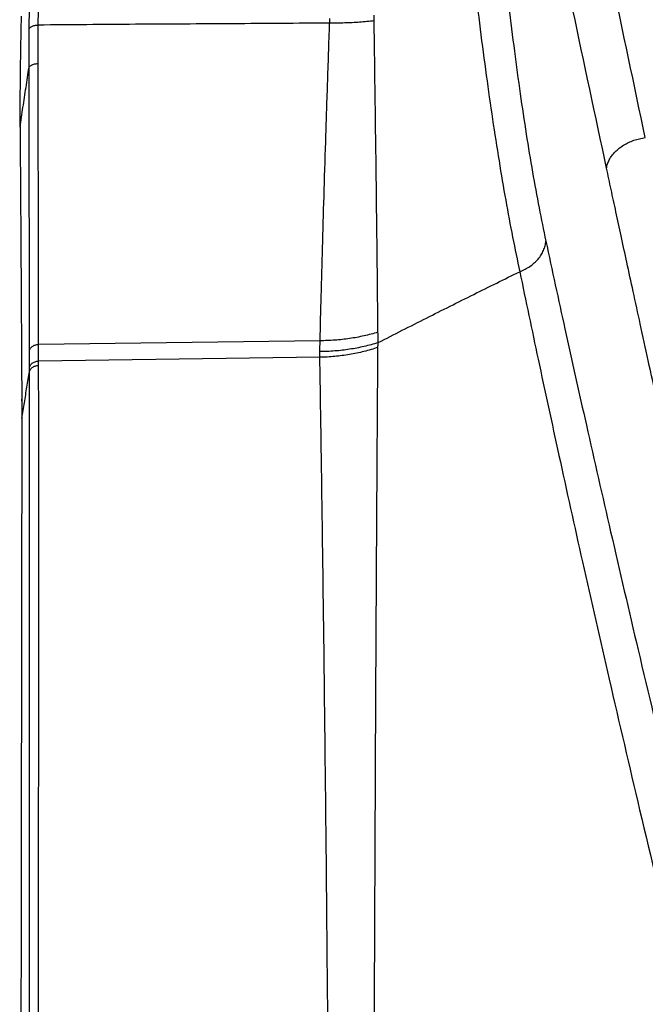
# Model space of a CAD drawing. Units: inches. Extents: x 0 to 380, y 0 to 294.
# Drawn here: x 98 to 100, y 104 to 108 of the extents above; entities that cross this region are included whole.
import ezdxf

# ---------------------------------------------------------------- set-up
doc = ezdxf.new("R2010")
doc.units = ezdxf.units.IN
doc.header["$LTSCALE"] = 16
doc.header["$MEASUREMENT"] = 0
doc.layers.add('36HC', color=7, linetype='Continuous')
doc.layers.add('dim', color=1, linetype='Continuous')

# ---------------------------------------------------------------- blocks, each defined once
blk = doc.blocks.new('A$C1D9470E5')
at = {"layer": '36HC', "color": 7}
for p, q in [((872.374, 333.057), (860.973, 332.906)), ((872.364, 332.385), (860.974, 332.231)), ((860.291, 330.642), (860.291, 330.695)), ((860.291, 330.613), (860.291, 330.642))]:
    blk.add_line(p, q, dxfattribs=at)
for points, knots in [([(885.547, 341.282), (885.092, 343.429), (884.639, 345.578), (884.189, 347.727), (883.811, 349.53), (883.436, 351.334), (883.062, 353.138), (882.753, 354.632), (882.445, 356.127), (882.138, 357.622), (881.876, 358.905), (881.614, 360.188), (881.354, 361.471), (881.115, 362.653), (880.877, 363.834), (880.64, 365.016), (880.408, 366.171), (880.178, 367.326), (879.949, 368.482), (879.727, 369.602), (879.507, 370.722), (879.288, 371.843), (879.099, 372.812), (878.911, 373.78), (878.724, 374.75), (878.563, 375.584), (878.404, 376.419), (878.245, 377.254), (878.112, 377.957), (877.98, 378.659), (877.848, 379.362), (877.742, 379.931), (877.636, 380.5), (877.531, 381.069), (877.45, 381.51), (877.369, 381.952), (877.289, 382.393), (877.228, 382.729), (877.167, 383.064), (877.107, 383.4), (877.061, 383.655), (877.016, 383.91), (876.971, 384.164), (876.937, 384.357), (876.903, 384.549), (876.869, 384.742), (876.844, 384.885), (876.819, 385.029), (876.794, 385.172), (876.776, 385.276), (876.758, 385.381), (876.74, 385.485), (876.727, 385.558), (876.714, 385.631), (876.702, 385.704), (876.694, 385.753), (876.685, 385.802), (876.677, 385.851), (876.672, 385.881), (876.667, 385.912), (876.662, 385.942), (876.659, 385.958), (876.656, 385.974), (876.654, 385.99), (876.653, 385.994), (876.652, 385.999), (876.651, 386.004)], [0, 0, 0, 0, 1, 1, 1, 2, 2, 2, 3, 3, 3, 4, 4, 4, 5, 5, 5, 6, 6, 6, 7, 7, 7, 8, 8, 8, 9, 9, 9, 10, 10, 10, 11, 11, 11, 12, 12, 12, 13, 13, 13, 14, 14, 14, 15, 15, 15, 16, 16, 16, 17, 17, 17, 18, 18, 18, 19, 19, 19, 20, 20, 20, 21, 21, 21, 22, 22, 22, 22]), ([(883.979, 340.044), (883.523, 342.178), (883.068, 344.313), (882.617, 346.448), (882.238, 348.238), (881.862, 350.029), (881.487, 351.821), (881.177, 353.304), (880.868, 354.787), (880.561, 356.27), (880.297, 357.542), (880.035, 358.814), (879.774, 360.086), (879.534, 361.257), (879.296, 362.427), (879.058, 363.598), (878.826, 364.741), (878.595, 365.885), (878.365, 367.029), (878.143, 368.137), (877.922, 369.245), (877.703, 370.353), (877.513, 371.31), (877.324, 372.267), (877.137, 373.225), (877.017, 373.838), (876.898, 374.452), (876.779, 375.065)], [0, 0, 0, 0, 1, 1, 1, 2, 2, 2, 3, 3, 3, 4, 4, 4, 5, 5, 5, 6, 6, 6, 7, 7, 7, 8, 8, 8, 9, 9, 9, 9]), ([(879.809, 348.487), (879.877, 347.855), (879.948, 347.223), (880.023, 346.591), (880.094, 345.987), (880.168, 345.384), (880.246, 344.781), (880.321, 344.206), (880.398, 343.632), (880.48, 343.058), (880.558, 342.513), (880.639, 341.969), (880.724, 341.425), (880.805, 340.911), (880.89, 340.397), (880.979, 339.884), (881.063, 339.402), (881.151, 338.92), (881.243, 338.438), (881.33, 337.988), (881.422, 337.538), (881.518, 337.09)], [0, 0, 0, 0, 1, 1, 1, 2, 2, 2, 3, 3, 3, 4, 4, 4, 5, 5, 5, 6, 6, 6, 7, 7, 7, 7]), ([(878.621, 347.631), (878.697, 346.978), (878.777, 346.326), (878.859, 345.674), (878.938, 345.05), (879.02, 344.427), (879.105, 343.804), (879.186, 343.211), (879.271, 342.617), (879.359, 342.025), (879.444, 341.461), (879.531, 340.899), (879.622, 340.337), (879.709, 339.805), (879.799, 339.274), (879.894, 338.744), (879.983, 338.245), (880.076, 337.746), (880.174, 337.248), (880.265, 336.782), (880.361, 336.317), (880.462, 335.853)], [0, 0, 0, 0, 1, 1, 1, 2, 2, 2, 3, 3, 3, 4, 4, 4, 5, 5, 5, 6, 6, 6, 7, 7, 7, 7]), ([(860.591, 345.694), (860.593, 345.854), (860.595, 346.014), (860.597, 346.174), (860.598, 346.333), (860.6, 346.492), (860.601, 346.651), (860.603, 346.808), (860.604, 346.966), (860.606, 347.123)], [0, 0, 0, 0, 1, 1, 1, 2, 2, 2, 3, 3, 3, 3]), ([(860.958, 345.839), (860.96, 346), (860.962, 346.161), (860.964, 346.323), (860.965, 346.482), (860.967, 346.642), (860.968, 346.802), (860.97, 346.961), (860.971, 347.119), (860.973, 347.278)], [0, 0, 0, 0, 1, 1, 1, 2, 2, 2, 3, 3, 3, 3]), ([(860.263, 346.206), (860.261, 346.054), (860.258, 345.901), (860.256, 345.749), (860.253, 345.595), (860.25, 345.441), (860.247, 345.287), (860.245, 345.131), (860.242, 344.976), (860.239, 344.821)], [0, 0, 0, 0, 1, 1, 1, 2, 2, 2, 3, 3, 3, 3]), ([(874.565, 346.012), (874.564, 346.05), (874.564, 346.088), (874.563, 346.125), (874.561, 346.163), (874.56, 346.201), (874.559, 346.238)], [0, 0, 0, 0, 1, 1, 1, 2, 2, 2, 2]), ([(860.591, 345.694), (860.597, 345.706), (860.604, 345.718), (860.613, 345.728), (860.623, 345.74), (860.635, 345.75), (860.648, 345.759), (860.662, 345.77), (860.678, 345.778), (860.694, 345.786), (860.712, 345.795), (860.731, 345.802), (860.751, 345.809), (860.772, 345.816), (860.793, 345.821), (860.815, 345.825), (860.838, 345.83), (860.862, 345.833), (860.885, 345.835), (860.909, 345.838), (860.934, 345.839), (860.958, 345.839)], [0, 0, 0, 0, 1, 1, 1, 2, 2, 2, 3, 3, 3, 4, 4, 4, 5, 5, 5, 6, 6, 6, 7, 7, 7, 7]), ([(860.951, 344.281), (860.95, 344.454), (860.95, 344.627), (860.951, 344.799), (860.951, 344.972), (860.952, 345.145), (860.953, 345.319), (860.955, 345.492), (860.956, 345.665), (860.958, 345.839)], [0, 0, 0, 0, 1, 1, 1, 2, 2, 2, 3, 3, 3, 3]), ([(872.762, 345.924), (871.451, 345.912), (870.14, 345.901), (868.828, 345.893), (867.517, 345.885), (866.206, 345.88), (864.895, 345.872), (863.582, 345.863), (862.27, 345.852), (860.958, 345.839)], [0, 0, 0, 0, 1, 1, 1, 2, 2, 2, 3, 3, 3, 3]), ([(872.374, 333.057), (872.388, 333.66), (872.403, 334.264), (872.419, 334.867), (872.436, 335.516), (872.454, 336.164), (872.472, 336.813), (872.491, 337.507), (872.512, 338.201), (872.533, 338.895), (872.555, 339.633), (872.578, 340.371), (872.601, 341.109), (872.626, 341.89), (872.652, 342.672), (872.678, 343.453), (872.705, 344.277), (872.733, 345.1), (872.762, 345.924)], [0, 0, 0, 0, 1, 1, 1, 2, 2, 2, 3, 3, 3, 4, 4, 4, 5, 5, 5, 6, 6, 6, 6]), ([(872.762, 345.924), (872.763, 345.954), (872.765, 345.984), (872.765, 346.015), (872.766, 346.045), (872.766, 346.075), (872.767, 346.105)], [0, 0, 0, 0, 1, 1, 1, 2, 2, 2, 2]), ([(874.565, 346.012), (874.369, 345.988), (874.172, 345.969), (873.974, 345.954), (873.774, 345.94), (873.573, 345.93), (873.372, 345.925), (873.168, 345.92), (872.965, 345.92), (872.762, 345.924)], [0, 0, 0, 0, 1, 1, 1, 2, 2, 2, 3, 3, 3, 3]), ([(874.719, 333.402), (874.714, 333.991), (874.708, 334.579), (874.701, 335.168), (874.695, 335.802), (874.688, 336.435), (874.68, 337.069), (874.673, 337.748), (874.664, 338.427), (874.656, 339.105), (874.647, 339.829), (874.638, 340.552), (874.629, 341.276), (874.619, 342.044), (874.609, 342.811), (874.598, 343.579), (874.587, 344.39), (874.576, 345.201), (874.565, 346.012)], [0, 0, 0, 0, 1, 1, 1, 2, 2, 2, 3, 3, 3, 4, 4, 4, 5, 5, 5, 6, 6, 6, 6]), ([(860.585, 344.124), (860.584, 344.298), (860.584, 344.472), (860.585, 344.647), (860.585, 344.821), (860.586, 344.995), (860.587, 345.17), (860.588, 345.344), (860.59, 345.519), (860.591, 345.694)], [0, 0, 0, 0, 1, 1, 1, 2, 2, 2, 3, 3, 3, 3]), ([(860.239, 344.821), (860.237, 344.706), (860.235, 344.591), (860.233, 344.476), (860.231, 344.361), (860.229, 344.246), (860.227, 344.131), (860.226, 344.017), (860.225, 343.902), (860.223, 343.788)], [0, 0, 0, 0, 1, 1, 1, 2, 2, 2, 3, 3, 3, 3]), ([(860.585, 344.124), (860.59, 344.137), (860.598, 344.149), (860.607, 344.16), (860.617, 344.173), (860.629, 344.184), (860.642, 344.194), (860.656, 344.205), (860.672, 344.215), (860.688, 344.223), (860.706, 344.232), (860.725, 344.24), (860.744, 344.247), (860.765, 344.255), (860.787, 344.26), (860.809, 344.265), (860.832, 344.27), (860.855, 344.274), (860.878, 344.277), (860.903, 344.28), (860.927, 344.281), (860.951, 344.281)], [0, 0, 0, 0, 1, 1, 1, 2, 2, 2, 3, 3, 3, 4, 4, 4, 5, 5, 5, 6, 6, 6, 7, 7, 7, 7]), ([(860.973, 332.906), (860.972, 333.448), (860.971, 333.989), (860.97, 334.531), (860.969, 335.109), (860.969, 335.688), (860.967, 336.267), (860.967, 336.881), (860.966, 337.496), (860.964, 338.111), (860.963, 338.762), (860.962, 339.413), (860.961, 340.064), (860.959, 340.75), (860.958, 341.436), (860.956, 342.123), (860.955, 342.842), (860.953, 343.562), (860.951, 344.281)], [0, 0, 0, 0, 1, 1, 1, 2, 2, 2, 3, 3, 3, 4, 4, 4, 5, 5, 5, 6, 6, 6, 6]), ([(860.223, 343.788), (860.221, 343.555), (860.219, 343.322), (860.218, 343.089), (860.216, 342.857), (860.216, 342.625), (860.216, 342.393), (860.216, 342.163), (860.217, 341.932), (860.219, 341.701)], [0, 0, 0, 0, 1, 1, 1, 2, 2, 2, 3, 3, 3, 3]), ([(860.219, 341.701), (860.26, 341.97), (860.3, 342.24), (860.34, 342.509), (860.381, 342.778), (860.422, 343.047), (860.462, 343.317), (860.503, 343.586), (860.544, 343.855), (860.585, 344.124)], [0, 0, 0, 0, 1, 1, 1, 2, 2, 2, 3, 3, 3, 3]), ([(860.605, 332.669), (860.604, 333.214), (860.603, 333.76), (860.602, 334.305), (860.601, 334.888), (860.601, 335.471), (860.6, 336.054), (860.599, 336.673), (860.598, 337.292), (860.597, 337.912), (860.596, 338.567), (860.595, 339.223), (860.594, 339.878), (860.592, 340.569), (860.591, 341.26), (860.59, 341.952), (860.588, 342.676), (860.587, 343.4), (860.585, 344.124)], [0, 0, 0, 0, 1, 1, 1, 2, 2, 2, 3, 3, 3, 4, 4, 4, 5, 5, 5, 6, 6, 6, 6]), ([(860.219, 341.701), (860.225, 340.925), (860.231, 340.148), (860.237, 339.372), (860.242, 338.637), (860.247, 337.902), (860.252, 337.168), (860.257, 336.476), (860.261, 335.783), (860.265, 335.091), (860.269, 334.441), (860.273, 333.791), (860.277, 333.142), (860.28, 332.535), (860.284, 331.928), (860.287, 331.322)], [0, 0, 0, 0, 1, 1, 1, 2, 2, 2, 3, 3, 3, 4, 4, 4, 5, 5, 5, 5]), ([(883.979, 340.044), (883.986, 340.102), (883.999, 340.16), (884.018, 340.216), (884.037, 340.275), (884.061, 340.332), (884.089, 340.387), (884.119, 340.444), (884.154, 340.499), (884.192, 340.551), (884.233, 340.606), (884.277, 340.658), (884.325, 340.706), (884.375, 340.757), (884.428, 340.805), (884.484, 340.849), (884.542, 340.895), (884.603, 340.937), (884.666, 340.976), (884.732, 341.016), (884.799, 341.052), (884.868, 341.084), (884.939, 341.118), (885.012, 341.147), (885.085, 341.173), (885.16, 341.199), (885.236, 341.221), (885.313, 341.239), (885.391, 341.257), (885.469, 341.271), (885.547, 341.281)], [0, 0, 0, 0, 1, 1, 1, 2, 2, 2, 3, 3, 3, 4, 4, 4, 5, 5, 5, 6, 6, 6, 7, 7, 7, 8, 8, 8, 9, 9, 9, 10, 10, 10, 10]), ([(887.431, 324.301), (887.255, 325.084), (887.08, 325.867), (886.905, 326.649), (886.75, 327.347), (886.595, 328.044), (886.44, 328.741), (886.303, 329.362), (886.166, 329.982), (886.029, 330.603), (885.907, 331.155), (885.786, 331.707), (885.665, 332.259), (885.557, 332.751), (885.45, 333.243), (885.343, 333.734), (885.247, 334.173), (885.151, 334.612), (885.056, 335.051), (884.97, 335.445), (884.885, 335.839), (884.799, 336.232), (884.722, 336.589), (884.645, 336.945), (884.569, 337.301), (884.498, 337.626), (884.428, 337.952), (884.358, 338.277), (884.293, 338.58), (884.228, 338.882), (884.163, 339.184), (884.102, 339.471), (884.04, 339.757), (883.979, 340.044)], [0, 0, 0, 0, 1, 1, 1, 2, 2, 2, 3, 3, 3, 4, 4, 4, 5, 5, 5, 6, 6, 6, 7, 7, 7, 8, 8, 8, 9, 9, 9, 10, 10, 10, 11, 11, 11, 11]), ([(880.462, 335.853), (880.535, 335.881), (880.606, 335.913), (880.676, 335.949), (880.744, 335.985), (880.81, 336.025), (880.874, 336.068), (880.935, 336.111), (880.995, 336.157), (881.051, 336.207), (881.105, 336.256), (881.156, 336.308), (881.203, 336.363), (881.249, 336.417), (881.291, 336.474), (881.329, 336.533), (881.365, 336.591), (881.397, 336.651), (881.424, 336.713), (881.45, 336.774), (881.472, 336.836), (881.488, 336.9), (881.503, 336.963), (881.513, 337.026), (881.518, 337.09)], [0, 0, 0, 0, 1, 1, 1, 2, 2, 2, 3, 3, 3, 4, 4, 4, 5, 5, 5, 6, 6, 6, 7, 7, 7, 8, 8, 8, 8]), ([(881.518, 337.09), (881.773, 335.906), (882.031, 334.721), (882.291, 333.538), (882.578, 332.235), (882.868, 330.933), (883.161, 329.631), (883.485, 328.191), (883.813, 326.752), (884.144, 325.313), (884.51, 323.721), (884.881, 322.129), (885.256, 320.539), (885.672, 318.769), (886.094, 317.001), (886.519, 315.233), (886.988, 313.284), (887.463, 311.337), (887.941, 309.39)], [0, 0, 0, 0, 1, 1, 1, 2, 2, 2, 3, 3, 3, 4, 4, 4, 5, 5, 5, 6, 6, 6, 6]), ([(874.724, 332.978), (875.376, 333.312), (876.029, 333.644), (876.683, 333.974), (877.32, 334.295), (877.957, 334.615), (878.596, 334.932), (879.217, 335.241), (879.839, 335.548), (880.462, 335.853)], [0, 0, 0, 0, 1, 1, 1, 2, 2, 2, 3, 3, 3, 3]), ([(880.462, 335.853), (880.707, 334.671), (880.955, 333.491), (881.206, 332.31), (881.483, 331.011), (881.763, 329.712), (882.047, 328.414), (882.361, 326.978), (882.679, 325.542), (883.002, 324.107), (883.358, 322.519), (883.719, 320.932), (884.085, 319.346), (884.491, 317.581), (884.903, 315.817), (885.319, 314.054), (885.779, 312.11), (886.243, 310.168), (886.713, 308.226)], [0, 0, 0, 0, 1, 1, 1, 2, 2, 2, 3, 3, 3, 4, 4, 4, 5, 5, 5, 6, 6, 6, 6]), ([(874.719, 333.402), (874.533, 333.345), (874.344, 333.295), (874.153, 333.252), (873.96, 333.209), (873.766, 333.173), (873.57, 333.144), (873.373, 333.115), (873.174, 333.094), (872.975, 333.079), (872.775, 333.064), (872.575, 333.057), (872.374, 333.057)], [0, 0, 0, 0, 1, 1, 1, 2, 2, 2, 3, 3, 3, 4, 4, 4, 4]), ([(874.724, 332.978), (874.724, 333.024), (874.723, 333.071), (874.722, 333.118), (874.722, 333.165), (874.721, 333.212), (874.721, 333.259), (874.72, 333.307), (874.72, 333.354), (874.719, 333.402)], [0, 0, 0, 0, 1, 1, 1, 2, 2, 2, 3, 3, 3, 3]), ([(872.365, 332.615), (872.366, 332.664), (872.367, 332.713), (872.368, 332.761), (872.368, 332.81), (872.37, 332.859), (872.371, 332.908), (872.372, 332.958), (872.373, 333.007), (872.374, 333.057)], [0, 0, 0, 0, 1, 1, 1, 2, 2, 2, 3, 3, 3, 3]), ([(860.605, 332.669), (860.609, 332.687), (860.616, 332.706), (860.625, 332.723), (860.634, 332.741), (860.646, 332.758), (860.659, 332.773), (860.673, 332.79), (860.688, 332.805), (860.705, 332.818), (860.723, 332.832), (860.742, 332.844), (860.762, 332.854), (860.783, 332.866), (860.805, 332.875), (860.827, 332.882), (860.851, 332.89), (860.874, 332.896), (860.899, 332.9), (860.923, 332.904), (860.948, 332.906), (860.973, 332.906)], [0, 0, 0, 0, 1, 1, 1, 2, 2, 2, 3, 3, 3, 4, 4, 4, 5, 5, 5, 6, 6, 6, 7, 7, 7, 7]), ([(860.606, 331.988), (860.606, 332.063), (860.605, 332.137), (860.605, 332.212), (860.605, 332.288), (860.605, 332.363), (860.605, 332.439), (860.605, 332.515), (860.605, 332.592), (860.605, 332.669)], [0, 0, 0, 0, 1, 1, 1, 2, 2, 2, 3, 3, 3, 3]), ([(860.974, 332.231), (860.974, 332.305), (860.974, 332.379), (860.974, 332.453), (860.973, 332.528), (860.973, 332.603), (860.973, 332.678), (860.973, 332.754), (860.973, 332.83), (860.973, 332.906)], [0, 0, 0, 0, 1, 1, 1, 2, 2, 2, 3, 3, 3, 3]), ([(874.719, 332.785), (874.532, 332.722), (874.343, 332.668), (874.151, 332.62), (873.958, 332.572), (873.762, 332.531), (873.566, 332.498), (873.368, 332.464), (873.168, 332.438), (872.968, 332.419), (872.767, 332.4), (872.566, 332.389), (872.364, 332.385)], [0, 0, 0, 0, 1, 1, 1, 2, 2, 2, 3, 3, 3, 4, 4, 4, 4]), ([(872.364, 332.385), (872.364, 332.423), (872.364, 332.461), (872.364, 332.5), (872.364, 332.538), (872.364, 332.577), (872.365, 332.615)], [0, 0, 0, 0, 1, 1, 1, 2, 2, 2, 2]), ([(874.724, 332.978), (874.536, 332.918), (874.347, 332.867), (874.155, 332.822), (873.961, 332.777), (873.765, 332.74), (873.568, 332.71), (873.37, 332.679), (873.17, 332.656), (872.97, 332.64), (872.769, 332.625), (872.567, 332.616), (872.365, 332.615)], [0, 0, 0, 0, 1, 1, 1, 2, 2, 2, 3, 3, 3, 4, 4, 4, 4]), ([(874.094, 1.815), (874.104, 7.144), (874.114, 12.472), (874.123, 17.801), (874.133, 23.099), (874.142, 28.397), (874.151, 33.696), (874.16, 38.959), (874.169, 44.222), (874.177, 49.486), (874.186, 54.709), (874.194, 59.933), (874.202, 65.156), (874.21, 70.334), (874.217, 75.513), (874.225, 80.691), (874.232, 85.821), (874.24, 90.95), (874.246, 96.08), (874.253, 101.156), (874.26, 106.231), (874.267, 111.307), (874.274, 116.324), (874.28, 121.341), (874.286, 126.358), (874.293, 131.312), (874.299, 136.267), (874.305, 141.221), (874.311, 146.108), (874.316, 150.994), (874.322, 155.881), (874.328, 160.693), (874.334, 165.506), (874.339, 170.318), (874.345, 175.05), (874.35, 179.781), (874.356, 184.513), (874.362, 189.162), (874.367, 193.811), (874.373, 198.461), (874.378, 203.012), (874.383, 207.564), (874.389, 212.116), (874.394, 216.569), (874.401, 221.023), (874.406, 225.476), (874.412, 229.821), (874.418, 234.165), (874.424, 238.509), (874.43, 242.723), (874.437, 246.936), (874.444, 251.149), (874.451, 255.14), (874.458, 259.13), (874.465, 263.12), (874.472, 266.761), (874.479, 270.402), (874.487, 274.042), (874.494, 277.341), (874.502, 280.64), (874.51, 283.938), (874.517, 286.913), (874.525, 289.888), (874.534, 292.863), (874.542, 295.484), (874.55, 298.106), (874.559, 300.727), (874.567, 303.048), (874.575, 305.369), (874.584, 307.69), (874.592, 309.748), (874.601, 311.806), (874.611, 313.864), (874.619, 315.703), (874.628, 317.541), (874.637, 319.38), (874.645, 321.025), (874.654, 322.67), (874.664, 324.315), (874.672, 325.791), (874.682, 327.268), (874.691, 328.745), (874.7, 330.091), (874.709, 331.438), (874.719, 332.785)], [0, 0, 0, 0, 1, 1, 1, 2, 2, 2, 3, 3, 3, 4, 4, 4, 5, 5, 5, 6, 6, 6, 7, 7, 7, 8, 8, 8, 9, 9, 9, 10, 10, 10, 11, 11, 11, 12, 12, 12, 13, 13, 13, 14, 14, 14, 15, 15, 15, 16, 16, 16, 17, 17, 17, 18, 18, 18, 19, 19, 19, 20, 20, 20, 21, 21, 21, 22, 22, 22, 23, 23, 23, 24, 24, 24, 25, 25, 25, 26, 26, 26, 27, 27, 27, 28, 28, 28, 28]), ([(874.719, 332.785), (874.719, 332.817), (874.72, 332.849), (874.721, 332.881), (874.722, 332.913), (874.723, 332.945), (874.724, 332.978)], [0, 0, 0, 0, 1, 1, 1, 2, 2, 2, 2]), ([(860.606, 331.988), (860.61, 332.007), (860.617, 332.026), (860.626, 332.044), (860.635, 332.062), (860.647, 332.079), (860.66, 332.095), (860.674, 332.112), (860.689, 332.127), (860.706, 332.141), (860.724, 332.155), (860.743, 332.168), (860.763, 332.178), (860.784, 332.19), (860.806, 332.199), (860.828, 332.207), (860.852, 332.214), (860.876, 332.22), (860.9, 332.224), (860.924, 332.229), (860.949, 332.231), (860.974, 332.231)], [0, 0, 0, 0, 1, 1, 1, 2, 2, 2, 3, 3, 3, 4, 4, 4, 5, 5, 5, 6, 6, 6, 7, 7, 7, 7]), ([(860.974, 332.057), (860.974, 332.076), (860.974, 332.096), (860.974, 332.115), (860.974, 332.134), (860.974, 332.154), (860.974, 332.173), (860.974, 332.192), (860.974, 332.212), (860.974, 332.231)], [0, 0, 0, 0, 1, 1, 1, 2, 2, 2, 3, 3, 3, 3]), ([(873.079, 3.347), (873.086, 8.177), (873.093, 13.008), (873.1, 17.839), (873.106, 23.135), (873.113, 28.432), (873.119, 33.728), (873.125, 38.99), (873.13, 44.251), (873.135, 49.513), (873.14, 54.734), (873.144, 59.955), (873.148, 65.176), (873.152, 70.353), (873.155, 75.529), (873.157, 80.706), (873.16, 85.833), (873.162, 90.961), (873.164, 96.088), (873.166, 101.161), (873.167, 106.235), (873.167, 111.308), (873.168, 116.323), (873.168, 121.337), (873.167, 126.352), (873.167, 131.304), (873.166, 136.256), (873.164, 141.208), (873.162, 146.092), (873.16, 150.976), (873.157, 155.86), (873.154, 160.67), (873.151, 165.479), (873.146, 170.288), (873.142, 175.017), (873.138, 179.745), (873.132, 184.473), (873.127, 189.12), (873.121, 193.766), (873.113, 198.412), (873.106, 202.961), (873.098, 207.509), (873.089, 212.058), (873.081, 216.508), (873.072, 220.957), (873.062, 225.406), (873.052, 229.746), (873.04, 234.086), (873.028, 238.427), (873.016, 242.635), (873.003, 246.843), (872.989, 251.051), (872.975, 255.034), (872.961, 259.018), (872.944, 263.001), (872.929, 266.635), (872.913, 270.269), (872.895, 273.903), (872.879, 277.194), (872.861, 280.485), (872.842, 283.776), (872.825, 286.743), (872.807, 289.71), (872.787, 292.677), (872.769, 295.29), (872.75, 297.903), (872.729, 300.515), (872.711, 302.828), (872.692, 305.14), (872.671, 307.452), (872.652, 309.501), (872.633, 311.549), (872.612, 313.598), (872.593, 315.426), (872.572, 317.254), (872.551, 319.083), (872.532, 320.717), (872.511, 322.352), (872.489, 323.986), (872.47, 325.451), (872.449, 326.917), (872.428, 328.382), (872.408, 329.716), (872.387, 331.051), (872.364, 332.385)], [0, 0, 0, 0, 1, 1, 1, 2, 2, 2, 3, 3, 3, 4, 4, 4, 5, 5, 5, 6, 6, 6, 7, 7, 7, 8, 8, 8, 9, 9, 9, 10, 10, 10, 11, 11, 11, 12, 12, 12, 13, 13, 13, 14, 14, 14, 15, 15, 15, 16, 16, 16, 17, 17, 17, 18, 18, 18, 19, 19, 19, 20, 20, 20, 21, 21, 21, 22, 22, 22, 23, 23, 23, 24, 24, 24, 25, 25, 25, 26, 26, 26, 27, 27, 27, 28, 28, 28, 28]), ([(860.293, 329.914), (860.327, 330.125), (860.362, 330.336), (860.397, 330.547), (860.431, 330.759), (860.466, 330.97), (860.501, 331.181), (860.536, 331.392), (860.571, 331.603), (860.606, 331.814)], [0, 0, 0, 0, 1, 1, 1, 2, 2, 2, 3, 3, 3, 3]), ([(860.751, 2.008), (860.75, 7.399), (860.748, 12.791), (860.746, 18.182), (860.744, 23.542), (860.741, 28.902), (860.738, 34.262), (860.735, 39.584), (860.732, 44.907), (860.728, 50.229), (860.724, 55.51), (860.72, 60.791), (860.716, 66.072), (860.712, 71.306), (860.708, 76.54), (860.703, 81.775), (860.699, 86.959), (860.694, 92.143), (860.69, 97.327), (860.685, 102.308), (860.681, 107.288), (860.677, 112.268), (860.673, 116.771), (860.669, 121.274), (860.665, 125.776), (860.662, 129.767), (860.658, 133.758), (860.655, 137.748), (860.652, 141.217), (860.649, 144.686), (860.647, 148.154), (860.644, 151.209), (860.642, 154.263), (860.64, 157.317), (860.638, 160.036), (860.636, 162.754), (860.634, 165.473), (860.632, 167.871), (860.631, 170.269), (860.629, 172.667), (860.628, 174.737), (860.627, 176.807), (860.626, 178.876), (860.624, 180.68), (860.623, 182.483), (860.622, 184.285), (860.621, 185.889), (860.621, 187.492), (860.62, 189.096), (860.619, 190.561), (860.618, 192.027), (860.617, 193.493), (860.617, 194.793), (860.616, 196.093), (860.616, 197.393), (860.615, 198.561), (860.614, 199.728), (860.614, 200.895), (860.613, 202.001), (860.613, 203.107), (860.612, 204.213), (860.612, 205.328), (860.612, 206.443), (860.611, 207.558), (860.611, 208.747), (860.61, 209.936), (860.61, 211.125), (860.609, 212.452), (860.609, 213.779), (860.608, 215.106), (860.608, 216.609), (860.607, 218.112), (860.607, 219.616), (860.607, 221.263), (860.606, 222.911), (860.606, 224.559), (860.605, 226.373), (860.605, 228.186), (860.604, 230), (860.604, 231.993), (860.603, 233.986), (860.603, 235.978), (860.603, 238.073), (860.602, 240.168), (860.602, 242.263), (860.602, 244.299), (860.602, 246.336), (860.602, 248.373), (860.601, 250.219), (860.601, 252.066), (860.601, 253.912), (860.601, 255.526), (860.601, 257.14), (860.601, 258.753), (860.601, 260.145), (860.601, 261.537), (860.601, 262.929), (860.601, 264.166), (860.602, 265.402), (860.602, 266.639), (860.602, 267.79), (860.602, 268.941), (860.602, 270.092), (860.602, 271.2), (860.602, 272.307), (860.602, 273.415), (860.602, 274.489), (860.602, 275.563), (860.602, 276.637), (860.602, 277.685), (860.603, 278.733), (860.603, 279.781), (860.603, 280.811), (860.603, 281.842), (860.603, 282.872), (860.603, 283.892), (860.603, 284.912), (860.603, 285.932), (860.603, 286.961), (860.604, 287.99), (860.604, 289.019), (860.604, 290.108), (860.604, 291.196), (860.604, 292.285), (860.605, 293.49), (860.605, 294.695), (860.605, 295.901), (860.605, 297.215), (860.605, 298.528), (860.605, 299.842), (860.606, 301.07), (860.606, 302.299), (860.606, 303.527), (860.606, 304.639), (860.606, 305.751), (860.606, 306.863), (860.606, 307.861), (860.606, 308.858), (860.607, 309.856), (860.607, 310.746), (860.607, 311.635), (860.607, 312.524), (860.607, 313.318), (860.607, 314.112), (860.607, 314.906), (860.607, 315.618), (860.607, 316.329), (860.607, 317.04), (860.607, 317.68), (860.607, 318.319), (860.607, 318.958), (860.607, 319.534), (860.607, 320.11), (860.607, 320.686), (860.607, 321.206), (860.607, 321.727), (860.607, 322.247), (860.607, 322.719), (860.607, 323.191), (860.607, 323.663), (860.607, 324.092), (860.607, 324.521), (860.607, 324.951), (860.607, 325.344), (860.607, 325.736), (860.607, 326.129), (860.606, 326.488), (860.606, 326.847), (860.606, 327.207), (860.606, 327.533), (860.606, 327.86), (860.606, 328.187), (860.606, 328.483), (860.606, 328.778), (860.606, 329.074), (860.606, 329.341), (860.606, 329.608), (860.606, 329.875), (860.606, 330.115), (860.606, 330.355), (860.606, 330.595), (860.606, 330.81), (860.606, 331.024), (860.606, 331.239), (860.606, 331.431), (860.606, 331.622), (860.606, 331.814)], [0, 0, 0, 0, 1, 1, 1, 2, 2, 2, 3, 3, 3, 4, 4, 4, 5, 5, 5, 6, 6, 6, 7, 7, 7, 8, 8, 8, 9, 9, 9, 10, 10, 10, 11, 11, 11, 12, 12, 12, 13, 13, 13, 14, 14, 14, 15, 15, 15, 16, 16, 16, 17, 17, 17, 18, 18, 18, 19, 19, 19, 20, 20, 20, 21, 21, 21, 22, 22, 22, 23, 23, 23, 24, 24, 24, 25, 25, 25, 26, 26, 26, 27, 27, 27, 28, 28, 28, 29, 29, 29, 30, 30, 30, 31, 31, 31, 32, 32, 32, 33, 33, 33, 34, 34, 34, 35, 35, 35, 36, 36, 36, 37, 37, 37, 38, 38, 38, 39, 39, 39, 40, 40, 40, 41, 41, 41, 42, 42, 42, 43, 43, 43, 44, 44, 44, 45, 45, 45, 46, 46, 46, 47, 47, 47, 48, 48, 48, 49, 49, 49, 50, 50, 50, 51, 51, 51, 52, 52, 52, 53, 53, 53, 54, 54, 54, 55, 55, 55, 56, 56, 56, 57, 57, 57, 58, 58, 58, 59, 59, 59, 60, 60, 60, 61, 61, 61, 62, 62, 62, 62]), ([(860.606, 331.814), (860.61, 331.833), (860.617, 331.852), (860.626, 331.87), (860.635, 331.888), (860.647, 331.905), (860.66, 331.921), (860.674, 331.938), (860.689, 331.953), (860.706, 331.967), (860.724, 331.981), (860.743, 331.993), (860.763, 332.004), (860.784, 332.015), (860.806, 332.025), (860.829, 332.032), (860.852, 332.04), (860.876, 332.046), (860.9, 332.05), (860.925, 332.054), (860.949, 332.056), (860.974, 332.057)], [0, 0, 0, 0, 1, 1, 1, 2, 2, 2, 3, 3, 3, 4, 4, 4, 5, 5, 5, 6, 6, 6, 7, 7, 7, 7]), ([(860.606, 331.814), (860.606, 331.833), (860.606, 331.853), (860.606, 331.872), (860.606, 331.891), (860.606, 331.911), (860.606, 331.93), (860.606, 331.949), (860.606, 331.969), (860.606, 331.988)], [0, 0, 0, 0, 1, 1, 1, 2, 2, 2, 3, 3, 3, 3]), ([(861.123, 2.069), (861.122, 7.463), (861.12, 12.857), (861.118, 18.252), (861.115, 23.614), (861.112, 28.976), (861.109, 34.338), (861.105, 39.663), (861.102, 44.988), (861.098, 50.313), (861.094, 55.596), (861.09, 60.879), (861.085, 66.163), (861.081, 71.399), (861.077, 76.636), (861.072, 81.873), (861.067, 87.059), (861.062, 92.246), (861.058, 97.432), (861.053, 102.415), (861.049, 107.397), (861.044, 112.38), (861.04, 116.885), (861.036, 121.389), (861.032, 125.894), (861.028, 129.887), (861.025, 133.879), (861.022, 137.871), (861.019, 141.342), (861.016, 144.812), (861.013, 148.282), (861.01, 151.338), (861.008, 154.393), (861.006, 157.449), (861.004, 160.169), (861.002, 162.889), (861, 165.608), (860.998, 168.007), (860.996, 170.407), (860.995, 172.806), (860.993, 174.877), (860.992, 176.947), (860.991, 179.018), (860.99, 180.822), (860.989, 182.626), (860.988, 184.43), (860.987, 186.034), (860.986, 187.638), (860.985, 189.242), (860.984, 190.708), (860.983, 192.175), (860.983, 193.641), (860.982, 194.942), (860.981, 196.243), (860.981, 197.544), (860.98, 198.711), (860.98, 199.879), (860.979, 201.047), (860.979, 202.154), (860.978, 203.26), (860.978, 204.367), (860.977, 205.482), (860.977, 206.598), (860.976, 207.713), (860.976, 208.903), (860.975, 210.092), (860.975, 211.282), (860.974, 212.61), (860.974, 213.937), (860.973, 215.265), (860.973, 216.769), (860.972, 218.273), (860.972, 219.777), (860.972, 221.426), (860.971, 223.074), (860.971, 224.723), (860.97, 226.538), (860.97, 228.352), (860.969, 230.167), (860.969, 232.161), (860.969, 234.155), (860.968, 236.148), (860.968, 238.244), (860.968, 240.34), (860.967, 242.437), (860.967, 244.474), (860.967, 246.512), (860.967, 248.549), (860.967, 250.397), (860.967, 252.245), (860.967, 254.092), (860.967, 255.707), (860.967, 257.322), (860.967, 258.937), (860.967, 260.329), (860.967, 261.722), (860.967, 263.114), (860.967, 264.352), (860.967, 265.589), (860.967, 266.827), (860.967, 267.979), (860.967, 269.131), (860.968, 270.282), (860.968, 271.391), (860.968, 272.499), (860.968, 273.607), (860.968, 274.682), (860.968, 275.756), (860.968, 276.831), (860.969, 277.88), (860.969, 278.929), (860.969, 279.977), (860.969, 281.009), (860.969, 282.04), (860.969, 283.071), (860.969, 284.091), (860.97, 285.112), (860.97, 286.133), (860.97, 287.163), (860.97, 288.193), (860.97, 289.222), (860.97, 290.312), (860.971, 291.401), (860.971, 292.49), (860.971, 293.696), (860.971, 294.903), (860.971, 296.109), (860.972, 297.424), (860.972, 298.739), (860.972, 300.053), (860.972, 301.283), (860.973, 302.512), (860.973, 303.741), (860.973, 304.854), (860.973, 305.967), (860.973, 307.08), (860.973, 308.079), (860.974, 309.077), (860.974, 310.076), (860.974, 310.966), (860.974, 311.856), (860.974, 312.746), (860.974, 313.541), (860.974, 314.336), (860.975, 315.13), (860.975, 315.843), (860.975, 316.555), (860.975, 317.267), (860.975, 317.907), (860.975, 318.547), (860.975, 319.186), (860.975, 319.763), (860.975, 320.339), (860.975, 320.916), (860.975, 321.437), (860.975, 321.958), (860.975, 322.479), (860.975, 322.951), (860.975, 323.423), (860.975, 323.896), (860.975, 324.326), (860.975, 324.756), (860.975, 325.186), (860.975, 325.579), (860.975, 325.972), (860.975, 326.365), (860.975, 326.725), (860.975, 327.084), (860.975, 327.444), (860.975, 327.771), (860.975, 328.098), (860.975, 328.425), (860.975, 328.721), (860.975, 329.018), (860.975, 329.314), (860.975, 329.581), (860.975, 329.848), (860.975, 330.115), (860.975, 330.356), (860.975, 330.596), (860.975, 330.836), (860.975, 331.051), (860.974, 331.266), (860.974, 331.481), (860.974, 331.673), (860.974, 331.865), (860.974, 332.057)], [0, 0, 0, 0, 1, 1, 1, 2, 2, 2, 3, 3, 3, 4, 4, 4, 5, 5, 5, 6, 6, 6, 7, 7, 7, 8, 8, 8, 9, 9, 9, 10, 10, 10, 11, 11, 11, 12, 12, 12, 13, 13, 13, 14, 14, 14, 15, 15, 15, 16, 16, 16, 17, 17, 17, 18, 18, 18, 19, 19, 19, 20, 20, 20, 21, 21, 21, 22, 22, 22, 23, 23, 23, 24, 24, 24, 25, 25, 25, 26, 26, 26, 27, 27, 27, 28, 28, 28, 29, 29, 29, 30, 30, 30, 31, 31, 31, 32, 32, 32, 33, 33, 33, 34, 34, 34, 35, 35, 35, 36, 36, 36, 37, 37, 37, 38, 38, 38, 39, 39, 39, 40, 40, 40, 41, 41, 41, 42, 42, 42, 43, 43, 43, 44, 44, 44, 45, 45, 45, 46, 46, 46, 47, 47, 47, 48, 48, 48, 49, 49, 49, 50, 50, 50, 51, 51, 51, 52, 52, 52, 53, 53, 53, 54, 54, 54, 55, 55, 55, 56, 56, 56, 57, 57, 57, 58, 58, 58, 59, 59, 59, 60, 60, 60, 61, 61, 61, 62, 62, 62, 62]), ([(860.287, 331.322), (860.288, 331.251), (860.288, 331.181), (860.288, 331.111), (860.289, 331.041), (860.289, 330.971), (860.289, 330.902), (860.29, 330.833), (860.29, 330.764), (860.291, 330.695)], [0, 0, 0, 0, 1, 1, 1, 2, 2, 2, 3, 3, 3, 3]), ([(860.292, 330.522), (860.292, 330.493), (860.292, 330.464), (860.292, 330.435), (860.292, 330.349), (860.293, 330.262), (860.293, 330.175), (860.293, 330.088), (860.293, 330.001), (860.293, 329.914)], [0, 0, 0, 0, 1, 1, 1, 2, 2, 2, 3, 3, 3, 3]), ([(860.293, 329.914), (860.291, 328.584), (860.288, 327.254), (860.286, 325.924), (860.284, 324.586), (860.282, 323.248), (860.28, 321.909), (860.278, 320.519), (860.276, 319.13), (860.274, 317.74), (860.272, 316.251), (860.27, 314.762), (860.268, 313.273), (860.266, 311.642), (860.263, 310.012), (860.261, 308.382), (860.258, 306.634), (860.256, 304.887), (860.254, 303.139), (860.252, 301.347), (860.249, 299.555), (860.247, 297.762), (860.245, 296.062), (860.243, 294.361), (860.241, 292.661), (860.239, 290.963), (860.237, 289.266), (860.236, 287.568), (860.234, 285.666), (860.232, 283.764), (860.23, 281.862), (860.228, 279.716), (860.226, 277.57), (860.224, 275.423), (860.222, 272.992), (860.22, 270.562), (860.219, 268.131), (860.217, 265.35), (860.215, 262.569), (860.214, 259.788), (860.212, 256.559), (860.21, 253.33), (860.209, 250.101), (860.208, 246.42), (860.207, 242.739), (860.206, 239.058), (860.206, 235.089), (860.206, 231.12), (860.206, 227.151), (860.207, 222.923), (860.208, 218.696), (860.209, 214.469), (860.211, 210), (860.213, 205.532), (860.216, 201.063), (860.219, 196.416), (860.222, 191.769), (860.226, 187.122), (860.23, 182.392), (860.234, 177.662), (860.239, 172.931), (860.245, 168.127), (860.25, 163.323), (860.256, 158.519), (860.263, 153.635), (860.27, 148.751), (860.277, 143.868), (860.284, 138.911), (860.292, 133.954), (860.3, 128.997), (860.309, 123.975), (860.318, 118.954), (860.327, 113.933), (860.336, 108.852), (860.346, 103.771), (860.356, 98.69), (860.366, 93.552), (860.376, 88.415), (860.386, 83.278), (860.397, 78.09), (860.408, 72.902), (860.419, 67.713), (860.43, 62.479), (860.441, 57.246), (860.452, 52.012), (860.463, 46.734), (860.475, 41.457), (860.486, 36.18), (860.497, 30.864), (860.508, 25.549), (860.519, 20.233), (860.527, 16.515), (860.535, 12.796), (860.542, 9.078)], [0, 0, 0, 0, 1, 1, 1, 2, 2, 2, 3, 3, 3, 4, 4, 4, 5, 5, 5, 6, 6, 6, 7, 7, 7, 8, 8, 8, 9, 9, 9, 10, 10, 10, 11, 11, 11, 12, 12, 12, 13, 13, 13, 14, 14, 14, 15, 15, 15, 16, 16, 16, 17, 17, 17, 18, 18, 18, 19, 19, 19, 20, 20, 20, 21, 21, 21, 22, 22, 22, 23, 23, 23, 24, 24, 24, 25, 25, 25, 26, 26, 26, 27, 27, 27, 28, 28, 28, 29, 29, 29, 30, 30, 30, 31, 31, 31, 31])]:
    blk.add_open_spline(points, degree=3, knots=knots, dxfattribs=at)
for points in [[(860.291, 330.695), (860.291, 330.677), (860.291, 330.66), (860.291, 330.642)], [(860.291, 330.642), (860.291, 330.631), (860.291, 330.62), (860.291, 330.609)], [(860.291, 330.609), (860.291, 330.58), (860.292, 330.551), (860.292, 330.522)]]:
    blk.add_open_spline(points, degree=3, dxfattribs=at)

msp = doc.modelspace()

# ---------------------------------------------------------------- block references
at = {"layer": 'dim', "xscale": 0.08333333333337123, "yscale": 0.08333333333337123, "zscale": 0.08333333333337123}
msp.add_blockref('A$C1D9470E5', (26.588, 78.6649), dxfattribs=at)

doc.saveas('drawing.dxf')
